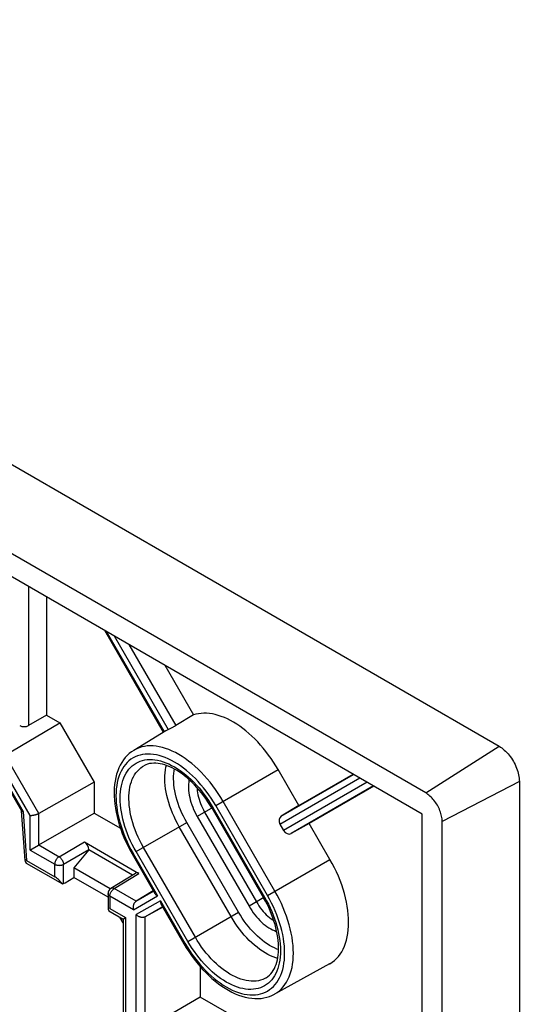
# Model space of a CAD drawing. Units: millimetres. Extents: x -34 to 33, y -51 to 51.
# Drawn here: x 9 to 33, y 4 to 51 of the extents above; entities that cross this region are included whole.
import ezdxf

# ---------------------------------------------------------------- set-up
doc = ezdxf.new("R2010")
doc.units = ezdxf.units.MM
doc.header["$LTSCALE"] = 16.335
doc.layers.get('0').update_dxf_attribs({"linetype": 'CONTINUOUS'})
for name, color, linetype in [('DRAFT', 7, 'CONTINUOUS'), ('RACCORDO', 7, 'CONTINUOUS'), ('SMUSSO', 7, 'CONTINUOUS')]:
    doc.layers.add(name, color=color, linetype=linetype)

msp = doc.modelspace()

# ---------------------------------------------------------------- linework, layer by layer
at = {"color": 7, "linetype": 'CONTINUOUS'}
for p, q in [((28.592, 13.952), (-32.043, 48.962)), ((28.423, 12.939), (-31.874, 47.754)), ((10.295, 23.406), (10.295, 17.702)), ((15.94, 16.875), (13.107, 21.782)), ((16.003, 20.11), (17.388, 17.711)), ((10.295, 17.702), (9.428, 17.202)), ((10.295, 17.702), (10.942, 17.329)), ((17.388, 17.711), (16.534, 17.197)), ((8.303, 15.774), (10.942, 17.329)), ((10.942, 17.329), (12.593, 14.468)), ((16.049, 16.941), (14.509, 16.008)), ((16.317, 17.079), (16.253, 17.047)), ((7.897, 15.154), (9.09, 13.089)), ((22.473, 13.348), (21.473, 15.08)), ((22.473, 13.348), (25.094, 14.861)), ((12.593, 14.468), (9.928, 12.96)), ((12.593, 14.468), (12.593, 12.987)), ((26.094, 14.284), (22.973, 12.482)), ((22.473, 13.348), (21.621, 12.832)), ((9.087, 13.088), (9.261, 10.699)), ((9.151, 13.063), (9.169, 13.062)), ((9.928, 11.448), (12.593, 12.987)), ((12.593, 12.987), (13.866, 12.252)), ((18.271, 13.231), (20.771, 8.901)), ((28.423, -15.707), (28.423, 12.939)), ((21.56, 12.45), (21.739, 12.14)), ((22.973, 12.482), (22.1, 12.002)), ((23.973, 10.75), (22.973, 12.482)), ((29.385, -16.263), (29.385, 12.579)), ((9.603, 11.26), (9.911, 11.438)), ((9.911, 11.438), (9.928, 11.448)), ((12.134, 11.591), (14.75, 10.08)), ((12.346, 11.223), (12.346, 11.211)), ((14.43, 11.014), (15.525, 9.116)), ((9.32, 10.576), (11.067, 9.567)), ((9.34, 10.701), (10.699, 9.917)), ((13.411, 9.36), (14.598, 10.093)), ((15.452, 9.244), (14.619, 8.739)), ((15.834, 8.582), (16.93, 6.684)), ((15.908, 8.454), (15.054, 7.985)), ((23.946, 5.712), (21.295, 4.256)), ((17.72, 5.577), (17.72, 4.108)), ((17.72, 4.108), (15.037, 2.558)), ((19.003, 3.367), (17.72, 4.108))]:
    msp.add_line(p, q, dxfattribs=at)
at = {"color": 250, "linetype": 'CONTINUOUS'}
for p, q in [((9.428, 23.906), (9.428, 17.202)), ((15.988, 16.902), (13.202, 21.727)), ((13.56, 21.521), (16.167, 17.005)), ((14.277, 21.107), (16.534, 17.197)), ((28.592, 13.952), (32.127, 16.208)), ((9.928, 12.96), (8.303, 15.774)), ((7.909, 15.244), (9.169, 13.062)), ((9.507, 12.861), (8.007, 15.46)), ((18.463, 13.342), (21.473, 15.08)), ((21.621, 12.832), (25.115, 14.849)), ((21.56, 12.45), (25.415, 14.676)), ((25.773, 14.469), (21.739, 12.14)), ((26.073, 14.296), (22.1, 12.002)), ((33.106, 14.513), (29.385, 12.579)), ((20.963, 9.012), (18.463, 13.342)), ((21.321, 9.219), (18.821, 13.549)), ((9.169, 13.062), (9.34, 10.701)), ((9.507, 11.205), (9.507, 12.861)), ((9.928, 11.448), (9.928, 12.96)), ((18.319, 13.259), (17.569, 12.826)), ((17.569, 12.826), (20.069, 8.496)), ((17.927, 13.033), (20.427, 8.703)), ((18.319, 13.259), (20.819, 8.929)), ((14.621, 11.125), (17.064, 12.535)), ((19.564, 8.205), (17.064, 12.535)), ((19.205, 7.998), (16.705, 12.328)), ((9.928, 11.448), (10.907, 10.882)), ((10.907, 10.882), (12.134, 11.591)), ((9.507, 11.205), (10.699, 10.517)), ((11.119, 10.515), (12.346, 11.223)), ((14.477, 11.041), (14.43, 11.014)), ((14.477, 11.041), (15.66, 8.994)), ((17.121, 6.794), (14.621, 11.125)), ((17.48, 7.001), (14.98, 11.331)), ((10.699, 9.917), (10.699, 10.517)), ((11.119, 9.589), (11.119, 10.515)), ((20.963, 9.012), (23.973, 10.75)), ((13.565, 9.347), (14.75, 10.08)), ((14.619, 8.739), (13.565, 9.347)), ((14.619, 8.739), (15.462, 9.226)), ((13.357, 8.982), (13.357, 8.382)), ((14.498, 8.323), (13.357, 8.982)), ((14.498, 8.323), (15.66, 8.994)), ((15.795, 8.759), (14.634, 8.089)), ((15.795, 8.759), (16.977, 6.711)), ((20.819, 8.929), (20.069, 8.496)), ((14.634, 2.326), (14.634, 8.089)), ((15.897, 8.472), (15.054, 7.985)), ((17.121, 6.794), (19.564, 8.205)), ((15.054, 2.568), (15.054, 7.985)), ((16.977, 6.711), (16.93, 6.684))]:
    msp.add_line(p, q, dxfattribs=at)
at = {"color": 7, "linetype": 'CONTINUOUS'}
for points in [[(21.473, 15.08), (21.365, 15.262), (21.252, 15.44), (21.135, 15.613), (21.013, 15.783), (20.887, 15.949), (20.757, 16.109), (20.624, 16.264), (20.489, 16.413), (20.35, 16.555), (20.208, 16.692), (20.064, 16.822), (19.919, 16.945), (19.772, 17.061), (19.624, 17.168), (19.475, 17.268), (19.327, 17.36), (19.177, 17.444), (19.028, 17.519), (18.88, 17.585), (18.732, 17.643), (18.586, 17.691), (18.442, 17.73), (18.3, 17.761), (18.161, 17.781), (18.023, 17.793), (17.889, 17.795), (17.757, 17.788), (17.63, 17.772), (17.507, 17.746), (17.388, 17.711)], [(16.385, 17.114), (16.34, 17.091), (16.317, 17.079)], [(16.534, 17.197), (16.516, 17.186), (16.496, 17.174), (16.475, 17.162), (16.453, 17.15), (16.431, 17.138), (16.408, 17.126), (16.385, 17.114)], [(16.049, 16.941), (16.076, 16.957), (16.106, 16.974), (16.136, 16.99), (16.167, 17.005)], [(16.253, 17.047), (16.181, 17.012), (16.167, 17.005)], [(14.509, 16.008), (14.399, 15.934), (14.294, 15.851), (14.194, 15.759), (14.1, 15.657), (14.013, 15.547), (13.933, 15.427), (13.859, 15.298), (13.793, 15.16), (13.735, 15.014), (13.685, 14.86), (13.644, 14.698), (13.611, 14.53), (13.587, 14.356), (13.571, 14.177), (13.564, 13.992), (13.566, 13.804), (13.577, 13.611), (13.596, 13.416), (13.624, 13.218), (13.659, 13.017), (13.703, 12.816), (13.755, 12.613), (13.814, 12.41), (13.881, 12.206), (13.956, 12.004), (14.037, 11.802), (14.126, 11.601), (14.221, 11.403), (14.322, 11.207), (14.43, 11.014)], [(18.271, 13.231), (18.179, 13.384), (18.084, 13.534), (17.984, 13.681), (17.881, 13.824), (17.774, 13.962), (17.665, 14.096), (17.552, 14.224), (17.437, 14.348), (17.321, 14.465), (17.202, 14.576), (17.083, 14.681), (16.962, 14.78), (16.841, 14.871), (16.72, 14.956), (16.6, 15.033), (16.479, 15.103), (16.36, 15.165), (16.242, 15.22), (16.126, 15.267), (16.012, 15.306), (15.899, 15.338), (15.789, 15.362), (15.681, 15.379), (15.576, 15.388), (15.473, 15.389), (15.373, 15.381), (15.275, 15.366), (15.18, 15.342), (15.089, 15.308), (15.001, 15.266)], [(29.385, 12.579), (29.383, 12.64), (29.378, 12.703), (29.369, 12.766), (29.358, 12.831), (29.343, 12.898), (29.324, 12.964), (29.303, 13.031), (29.278, 13.098), (29.251, 13.165), (29.221, 13.231), (29.188, 13.296), (29.152, 13.36), (29.115, 13.423), (29.074, 13.485), (29.032, 13.544), (28.988, 13.601), (28.942, 13.655), (28.895, 13.707), (28.847, 13.757), (28.797, 13.803), (28.746, 13.845), (28.696, 13.885), (28.644, 13.92), (28.592, 13.952)], [(9.09, 13.089), (9.094, 13.083), (9.101, 13.077), (9.111, 13.072), (9.122, 13.068), (9.136, 13.065), (9.151, 13.063)], [(9.928, 12.96), (9.909, 12.95), (9.89, 12.94), (9.869, 12.931), (9.847, 12.922), (9.823, 12.913), (9.799, 12.904), (9.774, 12.897), (9.749, 12.889), (9.723, 12.883), (9.697, 12.877), (9.671, 12.871), (9.646, 12.867), (9.62, 12.864), (9.595, 12.861), (9.571, 12.859), (9.549, 12.859), (9.527, 12.859), (9.507, 12.861)], [(9.507, 11.205), (9.53, 11.218), (9.603, 11.26)], [(23.946, 5.712), (23.973, 5.727), (24.084, 5.798), (24.189, 5.879), (24.287, 5.97), (24.378, 6.071), (24.462, 6.181), (24.539, 6.3), (24.608, 6.428), (24.67, 6.564), (24.724, 6.708), (24.769, 6.86), (24.807, 7.019), (24.836, 7.185), (24.857, 7.357), (24.87, 7.535), (24.874, 7.719), (24.87, 7.907), (24.857, 8.1), (24.836, 8.296), (24.807, 8.496), (24.769, 8.699), (24.724, 8.903), (24.67, 9.109), (24.608, 9.317), (24.539, 9.525), (24.462, 9.732), (24.378, 9.94), (24.287, 10.145), (24.189, 10.349), (24.085, 10.55), (23.973, 10.75)], [(15.525, 9.116), (15.532, 9.106), (15.545, 9.087), (15.562, 9.068), (15.582, 9.049), (15.604, 9.03), (15.63, 9.011), (15.66, 8.994)], [(14.619, 8.739), (14.602, 8.728), (14.586, 8.714), (14.57, 8.699), (14.556, 8.682), (14.542, 8.663), (14.529, 8.642), (14.518, 8.62), (14.508, 8.597), (14.499, 8.572), (14.492, 8.546), (14.487, 8.519), (14.483, 8.492), (14.481, 8.463), (14.481, 8.435), (14.483, 8.406), (14.486, 8.378), (14.491, 8.35), (14.498, 8.323)], [(15.795, 8.759), (15.796, 8.725), (15.799, 8.693), (15.804, 8.664), (15.811, 8.637), (15.819, 8.613), (15.828, 8.592), (15.834, 8.582)], [(20.898, 5.052), (20.979, 5.107), (21.053, 5.17), (21.122, 5.24), (21.184, 5.317), (21.24, 5.4), (21.291, 5.49), (21.336, 5.585), (21.376, 5.686), (21.41, 5.794), (21.438, 5.907), (21.461, 6.025), (21.479, 6.149), (21.49, 6.279), (21.496, 6.413), (21.495, 6.551), (21.489, 6.695), (21.477, 6.841), (21.458, 6.992), (21.433, 7.145), (21.402, 7.301), (21.365, 7.459), (21.322, 7.619), (21.272, 7.78), (21.217, 7.942), (21.156, 8.104), (21.09, 8.266), (21.018, 8.427), (20.94, 8.587), (20.858, 8.745), (20.771, 8.901)], [(15.054, 7.985), (15.036, 7.976), (15.016, 7.969), (14.995, 7.963), (14.973, 7.959), (14.95, 7.957), (14.925, 7.956), (14.9, 7.957), (14.875, 7.96), (14.849, 7.965), (14.823, 7.972), (14.797, 7.981), (14.772, 7.992), (14.746, 8.004), (14.721, 8.018), (14.698, 8.034), (14.675, 8.051), (14.654, 8.069), (14.634, 8.089)], [(16.93, 6.684), (17.043, 6.493), (17.163, 6.307), (17.288, 6.125), (17.417, 5.948), (17.552, 5.776), (17.69, 5.61), (17.833, 5.45), (17.98, 5.297), (18.13, 5.151), (18.283, 5.012), (18.438, 4.881), (18.596, 4.758), (18.756, 4.644), (18.917, 4.539), (19.079, 4.443), (19.242, 4.357), (19.406, 4.281), (19.568, 4.215), (19.73, 4.16), (19.89, 4.116), (20.048, 4.082), (20.203, 4.06), (20.355, 4.048), (20.503, 4.047), (20.647, 4.056), (20.786, 4.076), (20.921, 4.107), (21.051, 4.147), (21.176, 4.197), (21.295, 4.256)]]:
    msp.add_lwpolyline(points, dxfattribs=at)
at = {"color": 250, "linetype": 'CONTINUOUS'}
for points in [[(18.821, 13.549), (18.706, 13.741), (18.585, 13.93), (18.46, 14.114), (18.329, 14.293), (18.193, 14.467), (18.054, 14.635), (17.911, 14.797), (17.764, 14.951), (17.615, 15.099), (17.463, 15.239), (17.308, 15.371), (17.152, 15.494), (16.995, 15.609), (16.837, 15.714), (16.678, 15.811), (16.52, 15.898), (16.362, 15.975), (16.204, 16.041), (16.048, 16.098), (15.894, 16.144), (15.742, 16.18), (15.592, 16.205), (15.446, 16.22), (15.303, 16.224), (15.163, 16.217), (15.028, 16.199), (14.897, 16.171), (14.771, 16.132), (14.651, 16.083), (14.536, 16.023), (14.509, 16.008)], [(18.463, 13.342), (18.355, 13.521), (18.244, 13.696), (18.127, 13.867), (18.006, 14.033), (17.88, 14.195), (17.75, 14.352), (17.617, 14.502), (17.48, 14.646), (17.341, 14.783), (17.2, 14.913), (17.056, 15.036), (16.911, 15.151), (16.765, 15.257), (16.618, 15.356), (16.47, 15.445), (16.323, 15.526), (16.176, 15.598), (16.029, 15.66), (15.885, 15.713), (15.741, 15.756), (15.599, 15.789), (15.46, 15.813), (15.324, 15.826), (15.191, 15.83), (15.061, 15.823), (14.935, 15.807), (14.814, 15.781), (14.697, 15.744), (14.584, 15.698), (14.477, 15.643), (14.376, 15.578), (14.28, 15.504), (14.19, 15.421), (14.107, 15.328), (14.029, 15.228), (13.959, 15.119), (13.896, 15.002), (13.839, 14.876), (13.79, 14.744), (13.748, 14.605), (13.713, 14.459), (13.687, 14.307), (13.667, 14.15), (13.656, 13.986), (13.652, 13.818), (13.656, 13.646), (13.667, 13.469), (13.687, 13.289), (13.714, 13.106), (13.748, 12.92), (13.79, 12.733), (13.839, 12.544), (13.896, 12.354), (13.959, 12.163), (14.03, 11.973), (14.107, 11.783), (14.191, 11.594), (14.28, 11.408), (14.376, 11.224), (14.477, 11.041)], [(14.621, 11.125), (14.527, 11.294), (14.438, 11.465), (14.356, 11.637), (14.278, 11.812), (14.206, 11.989), (14.141, 12.165), (14.082, 12.342), (14.03, 12.518), (13.984, 12.694), (13.945, 12.867), (13.913, 13.04), (13.888, 13.21), (13.87, 13.376), (13.859, 13.541), (13.856, 13.701), (13.859, 13.856), (13.87, 14.008), (13.888, 14.154), (13.913, 14.295), (13.945, 14.431), (13.984, 14.56), (14.029, 14.682), (14.082, 14.798), (14.141, 14.907), (14.206, 15.008), (14.277, 15.102), (14.355, 15.187), (14.438, 15.264), (14.527, 15.333), (14.621, 15.394), (14.721, 15.445), (14.825, 15.488), (14.933, 15.521), (15.046, 15.545), (15.163, 15.561), (15.283, 15.567), (15.407, 15.563), (15.533, 15.551), (15.662, 15.529), (15.794, 15.498), (15.927, 15.458), (16.061, 15.409), (16.197, 15.351), (16.334, 15.285), (16.47, 15.21), (16.607, 15.127), (16.744, 15.035), (16.879, 14.937), (17.014, 14.83), (17.147, 14.716), (17.278, 14.595), (17.407, 14.468), (17.534, 14.335), (17.657, 14.195), (17.778, 14.05), (17.895, 13.9), (18.007, 13.745), (18.115, 13.587), (18.219, 13.425), (18.319, 13.259)], [(14.98, 11.331), (14.889, 11.495), (14.803, 11.661), (14.723, 11.829), (14.649, 11.999), (14.582, 12.169), (14.52, 12.34), (14.465, 12.511), (14.417, 12.681), (14.376, 12.85), (14.342, 13.017), (14.315, 13.183), (14.295, 13.345), (14.282, 13.505), (14.276, 13.661), (14.278, 13.812), (14.287, 13.96), (14.304, 14.102), (14.327, 14.239), (14.358, 14.37), (14.396, 14.494), (14.441, 14.612), (14.492, 14.723), (14.55, 14.827), (14.615, 14.923), (14.686, 15.012), (14.763, 15.092), (14.845, 15.163), (14.934, 15.226), (15.001, 15.266)], [(16.705, 12.328), (16.615, 12.489), (16.531, 12.653), (16.452, 12.819), (16.379, 12.987), (16.312, 13.155), (16.251, 13.324), (16.197, 13.492), (16.15, 13.66), (16.109, 13.827), (16.075, 13.993), (16.048, 14.156), (16.029, 14.317), (16.016, 14.474), (16.011, 14.628), (16.012, 14.778), (16.021, 14.923), (16.038, 15.064), (16.061, 15.199), (16.081, 15.283)], [(17.064, 12.535), (16.982, 12.682), (16.905, 12.83), (16.834, 12.98), (16.767, 13.133), (16.706, 13.287), (16.651, 13.44), (16.602, 13.594), (16.558, 13.747), (16.521, 13.899), (16.49, 14.049), (16.466, 14.199), (16.448, 14.345), (16.436, 14.488), (16.431, 14.629), (16.433, 14.765), (16.441, 14.897), (16.456, 15.026), (16.47, 15.108)], [(17.181, 14.595), (17.174, 14.566), (17.159, 14.473), (17.15, 14.377), (17.146, 14.276), (17.147, 14.172), (17.154, 14.066), (17.166, 13.957), (17.184, 13.846), (17.207, 13.733), (17.236, 13.619), (17.269, 13.504), (17.308, 13.389), (17.351, 13.274), (17.399, 13.16), (17.451, 13.048), (17.508, 12.936), (17.569, 12.826)], [(17.567, 14.207), (17.569, 14.155), (17.576, 14.057), (17.59, 13.958), (17.608, 13.856), (17.631, 13.753), (17.66, 13.65), (17.693, 13.546), (17.731, 13.441), (17.774, 13.338), (17.821, 13.235), (17.872, 13.133), (17.927, 13.033)], [(10.907, 10.882), (10.889, 10.87), (10.871, 10.857), (10.853, 10.842), (10.835, 10.825), (10.818, 10.807), (10.802, 10.787), (10.787, 10.767), (10.772, 10.746), (10.759, 10.723), (10.747, 10.7), (10.736, 10.677), (10.726, 10.654), (10.718, 10.63), (10.711, 10.606), (10.706, 10.583), (10.702, 10.56), (10.699, 10.538), (10.699, 10.517)], [(10.699, 10.517), (10.718, 10.507), (10.738, 10.498), (10.76, 10.49), (10.783, 10.483), (10.807, 10.477), (10.831, 10.473), (10.857, 10.469), (10.882, 10.467), (10.908, 10.466), (10.934, 10.467), (10.96, 10.469), (10.985, 10.472), (11.01, 10.476), (11.034, 10.482), (11.057, 10.488), (11.079, 10.496), (11.1, 10.505), (11.119, 10.515)], [(10.907, 10.882), (10.925, 10.871), (10.943, 10.857), (10.961, 10.842), (10.979, 10.825), (10.996, 10.807), (11.012, 10.787), (11.027, 10.767), (11.042, 10.745), (11.056, 10.723), (11.068, 10.7), (11.079, 10.676), (11.09, 10.653), (11.098, 10.629), (11.105, 10.605), (11.111, 10.582), (11.115, 10.559), (11.118, 10.536), (11.119, 10.515)], [(13.357, 8.982), (13.339, 8.993), (13.324, 9.005), (13.31, 9.018), (13.298, 9.031), (13.288, 9.045), (13.28, 9.059), (13.274, 9.073), (13.27, 9.088), (13.269, 9.103), (13.269, 9.105)], [(13.357, 8.982), (13.358, 9.003), (13.36, 9.026), (13.364, 9.048), (13.369, 9.071), (13.376, 9.095), (13.384, 9.119), (13.394, 9.142), (13.405, 9.166), (13.417, 9.188), (13.431, 9.211), (13.445, 9.232), (13.461, 9.252), (13.477, 9.272), (13.494, 9.29), (13.511, 9.307), (13.529, 9.322), (13.547, 9.336), (13.565, 9.347)], [(13.411, 9.36), (13.414, 9.361), (13.427, 9.368), (13.442, 9.372), (13.458, 9.375), (13.474, 9.376), (13.492, 9.374), (13.51, 9.37), (13.528, 9.365), (13.547, 9.357), (13.565, 9.347)], [(21.295, 4.256), (21.321, 4.271), (21.43, 4.341), (21.533, 4.42), (21.63, 4.51), (21.72, 4.609), (21.803, 4.717), (21.878, 4.835), (21.947, 4.96), (22.007, 5.095), (22.06, 5.237), (22.105, 5.386), (22.142, 5.543), (22.171, 5.706), (22.192, 5.876), (22.204, 6.052), (22.209, 6.232), (22.204, 6.418), (22.192, 6.608), (22.171, 6.801), (22.142, 6.998), (22.105, 7.197), (22.06, 7.399), (22.007, 7.602), (21.947, 7.807), (21.878, 8.011), (21.803, 8.216), (21.72, 8.42), (21.63, 8.623), (21.533, 8.824), (21.43, 9.023), (21.321, 9.219)], [(16.977, 6.711), (17.084, 6.532), (17.196, 6.357), (17.313, 6.187), (17.434, 6.02), (17.56, 5.858), (17.69, 5.702), (17.823, 5.551), (17.96, 5.407), (18.099, 5.27), (18.24, 5.14), (18.384, 5.017), (18.529, 4.903), (18.675, 4.796), (18.822, 4.697), (18.97, 4.608), (19.117, 4.527), (19.264, 4.455), (19.41, 4.393), (19.555, 4.341), (19.699, 4.297), (19.841, 4.264), (19.98, 4.241), (20.116, 4.227), (20.249, 4.224), (20.379, 4.23), (20.505, 4.246), (20.626, 4.273), (20.743, 4.309), (20.856, 4.355), (20.963, 4.41), (21.064, 4.475), (21.16, 4.549), (21.25, 4.633), (21.333, 4.725), (21.411, 4.826), (21.481, 4.935), (21.544, 5.052), (21.601, 5.177), (21.65, 5.309), (21.692, 5.448), (21.727, 5.594), (21.753, 5.746), (21.773, 5.904), (21.784, 6.067), (21.788, 6.235), (21.784, 6.407), (21.773, 6.584), (21.753, 6.764), (21.726, 6.947), (21.692, 7.133), (21.65, 7.32), (21.601, 7.509), (21.544, 7.7), (21.481, 7.89), (21.41, 8.08), (21.333, 8.271), (21.249, 8.459), (21.16, 8.645), (21.064, 8.829), (20.963, 9.012)], [(20.819, 8.929), (20.913, 8.759), (21.001, 8.589), (21.084, 8.416), (21.162, 8.241), (21.234, 8.065), (21.299, 7.888), (21.358, 7.711), (21.41, 7.535), (21.456, 7.36), (21.495, 7.186), (21.527, 7.013), (21.552, 6.844), (21.57, 6.677), (21.581, 6.513), (21.584, 6.353), (21.581, 6.197), (21.57, 6.045), (21.552, 5.899), (21.527, 5.758), (21.495, 5.622), (21.456, 5.493), (21.411, 5.371), (21.358, 5.255), (21.299, 5.146), (21.234, 5.045), (21.163, 4.952), (21.085, 4.866), (21.002, 4.789), (20.913, 4.72), (20.819, 4.66), (20.719, 4.608), (20.615, 4.566), (20.507, 4.532), (20.394, 4.508), (20.277, 4.493), (20.157, 4.487), (20.033, 4.49), (19.907, 4.503), (19.778, 4.524), (19.646, 4.555), (19.513, 4.595), (19.379, 4.644), (19.243, 4.702), (19.106, 4.768), (18.969, 4.843), (18.833, 4.926), (18.696, 5.018), (18.56, 5.117), (18.426, 5.223), (18.293, 5.337), (18.161, 5.458), (18.033, 5.585), (17.906, 5.719), (17.783, 5.858), (17.662, 6.003), (17.545, 6.153), (17.433, 6.308), (17.324, 6.466), (17.221, 6.628), (17.121, 6.794)], [(20.427, 8.703), (20.486, 8.605), (20.549, 8.51), (20.614, 8.418), (20.683, 8.329), (20.754, 8.244), (20.828, 8.163), (20.903, 8.087), (20.98, 8.015), (21.059, 7.948), (21.139, 7.887), (21.219, 7.832), (21.264, 7.804)], [(21.495, 6.403), (21.417, 6.432), (21.299, 6.484), (21.18, 6.543), (21.061, 6.61), (20.942, 6.684), (20.823, 6.766), (20.706, 6.855), (20.589, 6.95), (20.474, 7.052), (20.361, 7.16), (20.25, 7.275), (20.142, 7.394), (20.036, 7.519), (19.934, 7.649), (19.835, 7.783), (19.741, 7.919), (19.65, 8.06), (19.564, 8.205)], [(20.069, 8.496), (20.134, 8.388), (20.202, 8.284), (20.273, 8.182), (20.348, 8.084), (20.426, 7.988), (20.506, 7.897), (20.589, 7.811), (20.673, 7.729), (20.759, 7.653), (20.847, 7.582), (20.935, 7.517), (21.024, 7.458), (21.113, 7.405), (21.202, 7.358), (21.29, 7.318), (21.378, 7.284), (21.407, 7.276)], [(21.452, 5.979), (21.37, 6.004), (21.241, 6.051), (21.111, 6.107), (20.981, 6.172), (20.85, 6.246), (20.72, 6.327), (20.589, 6.417), (20.46, 6.515), (20.332, 6.619), (20.206, 6.731), (20.082, 6.85), (19.96, 6.975), (19.841, 7.107), (19.725, 7.244), (19.613, 7.386), (19.504, 7.533), (19.4, 7.684), (19.3, 7.839), (19.205, 7.998)], [(20.898, 5.052), (20.83, 5.014), (20.731, 4.969), (20.628, 4.933), (20.52, 4.906), (20.408, 4.889), (20.293, 4.881), (20.174, 4.883), (20.052, 4.894), (19.927, 4.914), (19.8, 4.944), (19.671, 4.983), (19.541, 5.031), (19.41, 5.087), (19.278, 5.153), (19.145, 5.228), (19.013, 5.31), (18.881, 5.401), (18.75, 5.5), (18.621, 5.606), (18.493, 5.719), (18.367, 5.839), (18.244, 5.966), (18.123, 6.099), (18.006, 6.238), (17.892, 6.382), (17.783, 6.53), (17.677, 6.684), (17.576, 6.841), (17.48, 7.001)]]:
    msp.add_lwpolyline(points, dxfattribs=at)
at = {"color": 7, "linetype": 'CONTINUOUS'}
msp.add_arc((13.569, 9.105), 0.3, 121.7368, 180, dxfattribs=at)
for centre, major_axis, ratio, start_param, end_param in [((9.22, 17.326), (0.3, 0.005), 0.587374, -2.365232, -0.811889), ((21.775, 12.574), (-0.15, 0.26), 0.826587, 0.017523, 1.570866), ((21.954, 12.264), (-0.15, 0.26), 0.826587, -4.712319, -3.158976), ((12.134, 11.346), (-0.15, 0.26), 0.577508, -2.356091, -0.785599), ((9.584, 10.381), (-0.318, 0.338), 0.176752, -0.531299, 0.801315), ((14.75, 9.835), (-0.15, 0.26), 0.577156, -0.785294, 0.017447)]:
    msp.add_ellipse(centre, major_axis=major_axis, ratio=ratio, start_param=start_param, end_param=end_param, dxfattribs=at)
at = {"layer": 'DRAFT', "color": 7, "linetype": 'CONTINUOUS'}
for p, q in [((-28.507, 51.217), (32.127, 16.208)), ((33.106, 14.513), (33.106, -48.967)), ((12.346, 11.211), (11.627, 10.338)), ((14.445, 9.999), (12.346, 11.211)), ((11.627, 10.338), (11.627, 9.879)), ((13.372, 9.331), (11.627, 10.338)), ((11.195, 9.63), (11.627, 9.879)), ((13.269, 8.931), (11.627, 9.879)), ((13.995, 7.693), (13.836, 7.968)), ((13.995, 7.876), (14.114, 7.945)), ((13.995, 7.876), (13.995, -28.87))]:
    msp.add_line(p, q, dxfattribs=at)
msp.add_lwpolyline([(32.127, 16.208), (32.192, 16.168), (32.255, 16.124), (32.318, 16.076), (32.38, 16.023), (32.442, 15.966), (32.502, 15.906), (32.56, 15.842), (32.616, 15.774), (32.671, 15.704), (32.723, 15.631), (32.772, 15.555), (32.819, 15.477), (32.863, 15.398), (32.903, 15.318), (32.941, 15.236), (32.974, 15.154), (33.005, 15.071), (33.031, 14.988), (33.054, 14.906), (33.072, 14.825), (33.087, 14.745), (33.097, 14.666), (33.103, 14.589), (33.106, 14.513)], dxfattribs=at)
at = {"layer": 'RACCORDO', "color": 7, "linetype": 'CONTINUOUS'}
for p, q in [((11.119, 9.589), (11.195, 9.63)), ((13.269, 9.105), (13.269, 8.38)), ((13.313, 8.27), (13.995, 7.876)), ((13.357, 8.382), (14.114, 7.945))]:
    msp.add_line(p, q, dxfattribs=at)
for centre, major_axis, ratio, start_param, end_param in [((10.911, 9.615), (-0.293, 0.32), 0.201883, -1.90079, -0.568176), ((10.911, 9.714), (0.3, -0.004), 0.567225, -1.015152, -0.794423), ((13.569, 8.08), (-0.293, 0.32), 0.201883, -0.568176, 0.764438)]:
    msp.add_ellipse(centre, major_axis=major_axis, ratio=ratio, start_param=start_param, end_param=end_param, dxfattribs=at)
at = {"layer": 'SMUSSO', "color": 7, "linetype": 'CONTINUOUS'}
msp.add_line((14.114, 7.945), (14.114, -29.45), dxfattribs=at)

doc.saveas('drawing.dxf')
